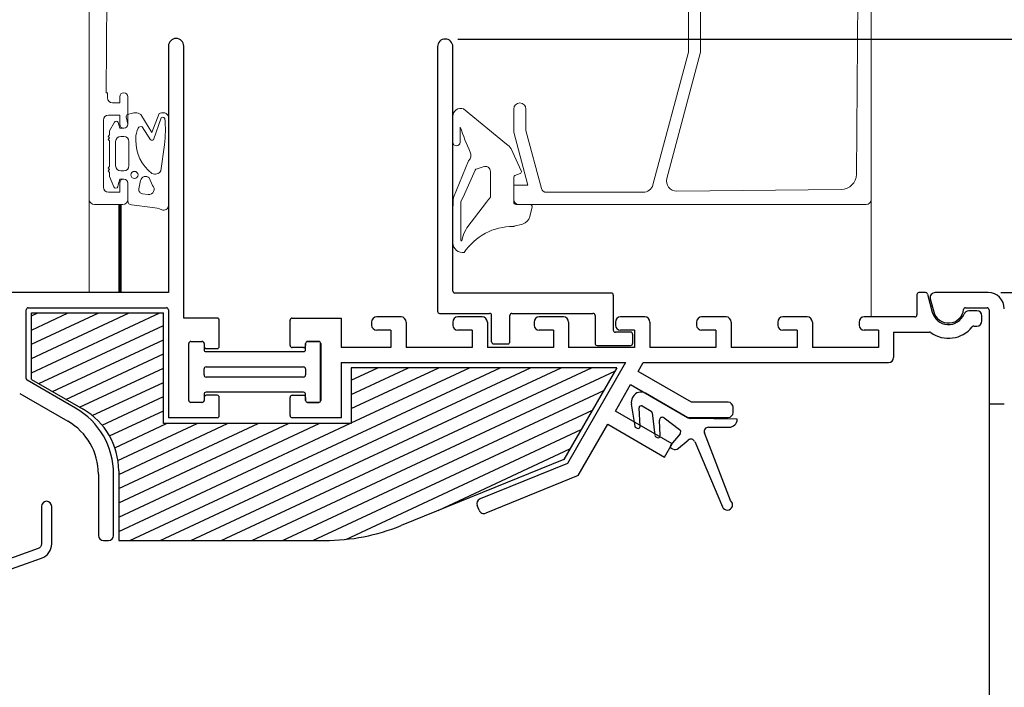
# Model space of a CAD drawing. Units: millimetres. Extents: x 0 to 1050, y 0 to 1485.
# Drawn here: x 389 to 486, y 979 to 1045 of the extents above; entities that cross this region are included whole.
import ezdxf

# ---------------------------------------------------------------- set-up
doc = ezdxf.new("R2010")
doc.units = ezdxf.units.MM
doc.layers.add('ALUMINIUM RAAMKOZIJNEN', color=5, linetype='Continuous', lineweight=35)
doc.layers.add('BAKSTEEN_1', color=30, linetype='Continuous', lineweight=70)
doc.layers.add('Bemating', color=4, linetype='Continuous')
doc.styles.get("Standard").update_dxf_attribs({"font": 'arial.ttf'})
doc.dimstyles.new('ISO-25', dxfattribs={"dimtxt": 2.5, "dimasz": 2.5, "dimexe": 1.25, "dimexo": 0.625, "dimtad": 1, "dimtxsty": 'Standard', "dimcen": 2.5, "dimadec": 0, "dimazin": 0, "dimtfac": 1, "dimtmove": 0, "dimatfit": 3, "dimfxl": 1, "dimarcsym": 0})

# ---------------------------------------------------------------- blocks, each defined once
blk = doc.blocks.new('*D6')
at = {"layer": 'Bemating', "color": 0, "lineweight": -2, "transparency": 16777216}
for p, q in [((431.77, 1042.841), (525.912, 1042.841)), ((523.412, 1037.841), (523.412, 948.192)), ((432.52, 943.192), (525.912, 943.192))]:
    blk.add_line(p, q, dxfattribs=at)
at = {"layer": 'Bemating', "color": 0, "transparency": 16777216}
for points in [[(522.579, 1037.841), (524.245, 1037.841), (523.412, 1042.841)], [(522.579, 948.192), (524.245, 948.192), (523.412, 943.192)]]:
    blk.add_solid(points, dxfattribs=at)
at = {"layer": 'Defpoints', "color": 0, "transparency": 16777216}
for p in [(430.52, 1042.841), (431.27, 943.192), (523.412, 943.192)]:
    blk.add_point(p, dxfattribs=at)
at = {"layer": 'Bemating', "color": 0, "transparency": 16777216, "insert": (518.884, 993.041), "char_height": 5, "attachment_point": 5, "rotation": 90}
blk.add_mtext('glasaftrek : 100', dxfattribs=at)
blk = doc.blocks.new('*D7')
at = {"layer": 'Bemating', "color": 0, "lineweight": -2, "transparency": 16777216}
for p, q in [((431.77, 1042.841), (504.838, 1042.841)), ((502.338, 1037.841), (502.338, 1022.891)), ((485.22, 1017.891), (504.838, 1017.891))]:
    blk.add_line(p, q, dxfattribs=at)
at = {"layer": 'Bemating', "color": 0, "transparency": 16777216}
for points in [[(501.505, 1037.841), (503.171, 1037.841), (502.338, 1042.841)], [(501.505, 1022.891), (503.171, 1022.891), (502.338, 1017.891)]]:
    blk.add_solid(points, dxfattribs=at)
at = {"layer": 'Defpoints', "color": 0, "transparency": 16777216}
for p in [(430.52, 1042.841), (483.97, 1017.891), (502.338, 1017.891)]:
    blk.add_point(p, dxfattribs=at)
at = {"layer": 'Bemating', "color": 0, "transparency": 16777216, "insert": (498.535, 1030.366), "char_height": 5, "attachment_point": 5, "rotation": 90}
blk.add_mtext('25', dxfattribs=at)
blk = doc.blocks.new('COMPLEXOBJECT_5')
at = {"layer": 'ALUMINIUM RAAMKOZIJNEN', "color": 5, "linetype": 'Continuous', "lineweight": 13}
for p, q in [((307.486, 317.1), (307, 316.259)), ((308.634, 317.623), (308.8, 316.9)), ((309.259, 317.991), (308.777, 317.861)), ((312.095, 317.542), (311.329, 315.367)), ((312.68, 317.855), (312.643, 317.898)), ((312.8, 308.869), (312.8, 317.53)), ((311.034, 315.363), (310.224, 316.626)), ((307.6, 312.8), (307.6, 315.2)), ((308.1, 315.7), (308.4, 315.7)), ((308.9, 315.2), (308.9, 312.8)), ((312.042, 312.313), (312.402, 314.884)), ((308.4, 312.3), (308.1, 312.3)), ((310.058, 311.365), (309.894, 310.536)), ((311.235, 310.884), (310.902, 311.622)), ((308.8, 311.1), (308.8, 309.349)), ((312.8, 310.368), (312.8, 308.869)), ((310.252, 310.06), (310.811, 309.975)), ((309.165, 308.95), (311.239, 308.705))]:
    blk.add_line(p, q, dxfattribs=at)
for points in [[(308.4, 316.5), (308, 316.5), (307.852, 317.052)], [(311.873, 317.959), (311.174, 316.085), (310.085, 317.851)], [(307, 316.259), (307, 315.849), (306.85, 315.699), (307, 315.549), (306.85, 315.399), (307, 315.249), (307, 312.751), (306.85, 312.601), (307, 312.451), (306.85, 312.301), (307, 312.151), (307, 311.741), (307.421, 310.724)], [(307.799, 310.748), (307.852, 310.948), (308, 311.5), (308.4, 311.5)]]:
    blk.add_lwpolyline(points, dxfattribs=at)
blk.add_circle((309.453, 311.907), 0.35, dxfattribs=at)
for centre, radius, start, end in [((309.52, 317.026), 1, 90, 105.10942), ((309.52, 317.026), 1, 55.57577, 90), ((312.355, 316.261), 1.765, 89.90166, 105.83845), ((312.356, 317.64), 0.386, 42.07706, 89.7427), ((307.659, 317), 0.2, 90, 149.99996), ((307.659, 317), 0.2, 15, 90), ((308.829, 317.668), 0.2, 105.10939, 192.92231), ((312.231, 317.36), 0.227, 90, 126.8838), ((312.231, 317.36), 0.227, 29.87605, 90), ((301.883, 316.283), 10.612, 352.42375, 6.44193), ((312.3, 317.53), 0.5, 0, 40.5609), ((308.4, 316.9), 0.4, 270, 0), ((311.711, 315.531), 2.131, 152.9708, 180), ((310.08, 316.363), 0.3, 61.20644, 152.97082), ((308.1, 315.2), 0.5, 90, 180), ((308.4, 315.2), 0.5, 0, 90), ((311.711, 315.531), 2.131, 180, 185.47845), ((313.57, 315.235), 3.981, 178.67573, 232.946), ((311.179, 315.626), 0.3, 241.2064, 299.99995), ((308.1, 312.8), 0.5, 180, 270), ((308.4, 312.8), 0.5, 270, 0), ((311.482, 312.611), 0.635, 240.65966, 332.01007), ((308.4, 311.1), 0.4, 0, 90), ((310.549, 311.268), 0.5, 44.99999, 168.79377), ((307.605, 310.8), 0.2, 202.45067, 345.00001), ((310.286, 310.458), 0.4, 168.79379, 264.99995), ((310.858, 310.507), 0.533, 264.99996, 45.00004), ((309.2, 309.349), 0.4, 180, 265.00002), ((311.021, 305.797), 2.916, 67.31977, 85.71034), ((312.341, 308.905), 0.461, 244.95806, 355.5035)]:
    blk.add_arc(centre, radius, start, end, dxfattribs=at)
blk = doc.blocks.new('COMPLEXOBJECT_6')
at = {"layer": 'ALUMINIUM RAAMKOZIJNEN', "color": 5, "linetype": 'Continuous', "lineweight": 13}
for p, q in [((341.864, 318.404), (346.076, 314.929)), ((340.81, 315.128), (340.8, 317.658)), ((341.532, 316.607), (341.51, 315.117)), ((346.528, 314.46), (347.531, 312.31)), ((340.86, 309.673), (342.337, 313.306)), ((341.822, 309.726), (342.99, 312.372)), ((343.181, 312.522), (343.796, 312.707)), ((344.5, 312.25), (344.5, 309.718)), ((346.8, 311.697), (346.8, 309.2)), ((347.421, 312.038), (346.896, 311.837)), ((340.8, 305.18), (340.8, 308.725)), ((341.6, 305.497), (341.6, 308.725)), ((344.129, 309.235), (342.194, 306.704)), ((347, 309), (348.4, 309)), ((348.595, 308.755), (348.378, 307.817)), ((347.663, 307.076), (346.849, 306.858)), ((341.771, 305.813), (341.695, 305.465))]:
    blk.add_line(p, q, dxfattribs=at)
for centre, radius, start, end in [((341.572, 317.688), 0.773, 67.83191, 182.23882), ((377.676, 329.426), 38.351, 199.5274, 203.45232), ((341.161, 315.127), 0.35, 179.75613, 358.44329), ((341.968, 313.817), 0.63, 305.89644, 33.35303), ((345.622, 314.038), 1, 25, 63), ((343.385, 312.066), 0.5, 114, 142.14287), ((344, 312.25), 0.5, 0, 114), ((347.35, 312.225), 0.2, 290.99402, 25), ((346.95, 311.697), 0.15, 110.99402, 180), ((241.363, 315.487), 99.667, 356.10929, 356.65532), ((342.81, 308.981), 1.237, 142.95675, 191.95717), ((347.961, 306.678), 4.607, 138.71175, 146.28825), ((347, 309.2), 0.2, 180, 270), ((348.4, 308.8), 0.2, 347, 90), ((347.404, 308.042), 1, 285, 347), ((346.961, 303.901), 5.531, 149.54504, 159.77534), ((346.731, 301.048), 5.794, 89.81168, 146.2451), ((346.719, 307.341), 0.5, 273.53208, 285), ((341.646, 305.476), 0.0507, 156.19655, 346.70922), ((341.795, 305.259), 0.999, 184.55682, 276.82285)]:
    blk.add_arc(centre, radius, start, end, dxfattribs=at)

msp = doc.modelspace()

# ---------------------------------------------------------------- hatches: boundary and pattern name
h = msp.add_hatch()
h.set_pattern_fill('ANSI31', color=256, scale=0.4, angle=340)
h.set_pattern_definition([(25, (-5894.0256, 190.1533), (-0.5367252, 1.1510109), [])])
h.paths.add_polyline_path([(418.654, 993.491, 0.096713), (426.177, 994.96), (442.213, 1001.47), (447.421, 1010.491), (421.27, 1010.491), (421.27, 1004.991), (402.77, 1004.991), (402.77, 1015.891), (389.77, 1015.891), (389.77, 1009.346), (394.87, 1006.401, -0.267949), (398.37, 1000.339), (398.37, 993.491)])

# ---------------------------------------------------------------- linework, layer by layer
for p, q in [((403.27, 1042.141), (403.27, 1017.891)), ((404.77, 1015.376), (404.77, 1042.141)), ((403.27, 1017.891), (369.787, 1017.891)), ((476.97, 1017.691), (476.97, 1015.691)), ((477.816, 1017.891), (477.17, 1017.891)), ((478.009, 1017.742), (478.474, 1015.972)), ((389.27, 1009.438), (389.27, 1016.191)), ((389.47, 1016.391), (403.07, 1016.391)), ((403.27, 1016.191), (403.27, 1005.576)), ((482.87, 1016.091), (482.066, 1016.091)), ((389.77, 1009.346), (389.77, 1015.891)), ((389.77, 1015.891), (402.77, 1015.891)), ((402.77, 1004.991), (402.77, 1015.891)), ((408.07, 1015.376), (404.77, 1015.376)), ((408.27, 1012.576), (408.27, 1015.176)), ((415.252, 1012.676), (415.252, 1015.176)), ((415.452, 1015.376), (420.27, 1015.376)), ((420.27, 1015.376), (420.27, 1012.491)), ((426.17, 1015.491), (423.77, 1015.491)), ((434.17, 1015.491), (431.77, 1015.491)), ((442.17, 1015.491), (439.77, 1015.491)), ((450.17, 1015.491), (447.77, 1015.491)), ((458.17, 1015.491), (455.77, 1015.491)), ((466.17, 1015.491), (463.77, 1015.491)), ((476.77, 1015.491), (471.77, 1015.491)), ((474.17, 1015.491), (471.77, 1015.491)), ((483.37, 1015.091), (483.37, 1015.591)), ((423.27, 1014.991), (423.27, 1014.691)), ((425.17, 1014.191), (423.77, 1014.191)), ((425.17, 1014.191), (425.17, 1012.491)), ((426.67, 1014.991), (426.67, 1012.491)), ((431.27, 1014.991), (431.27, 1014.691)), ((433.17, 1014.191), (431.77, 1014.191)), ((433.17, 1014.191), (433.17, 1012.491)), ((434.67, 1014.991), (434.67, 1012.491)), ((439.27, 1014.991), (439.27, 1014.691)), ((441.17, 1014.191), (439.77, 1014.191)), ((441.17, 1014.191), (441.17, 1012.491)), ((442.67, 1014.991), (442.67, 1012.491)), ((447.27, 1014.991), (447.27, 1014.691)), ((449.17, 1014.191), (447.77, 1014.191)), ((449.17, 1014.191), (449.17, 1012.491)), ((450.67, 1014.991), (450.67, 1012.491)), ((455.27, 1014.991), (455.27, 1014.691)), ((457.17, 1014.191), (455.77, 1014.191)), ((457.17, 1014.191), (457.17, 1012.491)), ((458.67, 1014.991), (458.67, 1012.491)), ((463.27, 1014.991), (463.27, 1014.691)), ((465.17, 1014.191), (463.77, 1014.191)), ((465.17, 1014.191), (465.17, 1012.491)), ((466.67, 1014.991), (466.67, 1012.491)), ((471.27, 1014.991), (471.27, 1014.691)), ((473.17, 1014.191), (471.77, 1014.191)), ((473.17, 1014.191), (473.17, 1012.491)), ((482.568, 1014.591), (482.87, 1014.591)), ((448.77, 1013.991), (447.27, 1013.991)), ((448.97, 1013.791), (448.97, 1012.891)), ((474.67, 1013.991), (478.204, 1013.991)), ((474.67, 1013.991), (474.67, 1011.491)), ((405.27, 1007.276), (405.27, 1012.876)), ((405.27, 1007.276), (405.27, 1012.876)), ((405.47, 1013.076), (406.57, 1013.076)), ((405.47, 1013.076), (406.588, 1013.076)), ((406.77, 1012.876), (406.77, 1012.276)), ((406.788, 1012.876), (406.788, 1012.576)), ((406.988, 1012.376), (408.07, 1012.376)), ((416.57, 1012.476), (415.452, 1012.476)), ((416.77, 1012.276), (416.77, 1012.876)), ((416.77, 1012.876), (416.77, 1012.676)), ((416.97, 1013.076), (418.07, 1013.076)), ((418.052, 1013.076), (416.97, 1013.076)), ((418.252, 1007.276), (418.252, 1012.876)), ((418.27, 1012.876), (418.27, 1007.276)), ((425.17, 1012.491), (420.27, 1012.491)), ((433.17, 1012.491), (426.67, 1012.491)), ((441.17, 1012.491), (434.67, 1012.491)), ((449.17, 1012.491), (442.67, 1012.491)), ((457.17, 1012.491), (450.67, 1012.491)), ((465.17, 1012.491), (458.67, 1012.491)), ((473.17, 1012.491), (466.67, 1012.491)), ((406.97, 1012.076), (416.57, 1012.076)), ((406.77, 1009.776), (406.77, 1010.376)), ((406.97, 1010.576), (416.57, 1010.576)), ((416.77, 1010.376), (416.77, 1009.776)), ((420.27, 1010.991), (448.287, 1010.991)), ((420.27, 1010.991), (420.27, 1005.576)), ((447.421, 1010.491), (442.213, 1001.47)), ((448.287, 1010.991), (442.56, 1001.071)), ((449.52, 1010.126), (450.019, 1010.991)), ((450.019, 1010.991), (474.17, 1010.991)), ((394.12, 1006.522), (389.37, 1009.265)), ((416.57, 1009.576), (406.97, 1009.576)), ((454.772, 1007.094), (449.52, 1010.126)), ((447.27, 1006.229), (448.77, 1008.827)), ((448.77, 1008.827), (454.37, 1005.594)), ((388.62, 1007.965), (393.37, 1005.223)), ((406.77, 1007.876), (406.77, 1007.276)), ((406.788, 1007.576), (406.788, 1007.276)), ((416.57, 1008.076), (406.97, 1008.076)), ((408.07, 1007.776), (406.988, 1007.776)), ((408.27, 1005.776), (408.27, 1007.576)), ((415.252, 1005.776), (415.252, 1007.576)), ((415.452, 1007.776), (416.57, 1007.776)), ((416.77, 1007.276), (416.77, 1007.876)), ((416.77, 1007.576), (416.77, 1007.276)), ((406.57, 1007.076), (405.47, 1007.076)), ((406.588, 1007.076), (405.47, 1007.076)), ((418.07, 1007.076), (416.97, 1007.076)), ((416.97, 1007.076), (418.052, 1007.076)), ((458.37, 1007.094), (454.772, 1007.094)), ((458.87, 1006.094), (458.87, 1006.594)), ((408.07, 1005.576), (403.27, 1005.576)), ((420.27, 1005.576), (415.452, 1005.576)), ((452.87, 1002.996), (447.27, 1006.229)), ((454.37, 1005.594), (458.37, 1005.594)), ((443.602, 999.875), (446.52, 1004.93)), ((446.52, 1004.93), (452.12, 1001.697)), ((452.12, 1001.697), (452.87, 1002.996)), ((442.213, 1001.47), (426.177, 994.96)), ((442.56, 1001.071), (433.945, 997.574)), ((396.37, 1000.027), (396.37, 993.991)), ((397.87, 993.991), (397.87, 1000.027)), ((443.602, 999.875), (434.509, 996.184)), ((433.858, 996.459), (433.67, 996.922)), ((396.87, 993.491), (397.37, 993.491))]:
    msp.add_line(p, q)
at = {"linetype": 'Continuous'}
for p, q in [((429.77, 1042.091), (429.77, 1016.041)), ((431.27, 1018.041), (431.27, 1042.091)), ((446.87, 1017.841), (431.47, 1017.841)), ((447.07, 1017.641), (447.07, 1014.191)), ((478.284, 1017.262), (478.621, 1016.003)), ((483.97, 1017.891), (478.767, 1017.891)), ((481.758, 1016.391), (483.87, 1016.391)), ((484.07, 1016.191), (484.07, 955.491)), ((429.97, 1015.841), (434.89, 1015.841)), ((435.09, 1013.041), (435.09, 1015.641)), ((436.89, 1013.041), (436.89, 1015.641)), ((437.09, 1015.841), (445.07, 1015.841)), ((445.27, 1015.641), (445.27, 1012.891)), ((435.29, 1012.841), (436.69, 1012.841)), ((445.47, 1012.691), (448.77, 1012.691)), ((421.27, 1010.491), (421.27, 1004.991)), ((447.421, 1010.491), (421.27, 1010.491)), ((389.77, 1009.346), (394.87, 1006.401)), ((449.012, 1007.648), (448.966, 1007.567)), ((454.417, 1005.567), (450.241, 1007.977)), ((448.845, 1006.906), (449.2, 1004.737)), ((449.713, 1004.714), (449.608, 1006.542)), ((449.908, 1006.727), (450.799, 1006.212)), ((485.57, 1006.891), (484.07, 1006.891)), ((450.898, 1006.063), (451.171, 1003.838)), ((452.086, 1005.552), (453.595, 1004.414)), ((459.272, 1005.419), (454.658, 1005.5)), ((421.27, 1004.991), (402.77, 1004.991)), ((449.297, 1004.597), (449.414, 1004.529)), ((451.684, 1003.806), (451.605, 1005.297)), ((456.427, 1004.633), (458.472, 1004.633)), ((451.27, 1003.689), (451.384, 1003.623)), ((453.645, 1003.982), (452.727, 1002.888)), ((458.613, 997.422), (456.054, 1004.09)), ((452.78, 1002.586), (452.914, 1002.509)), ((453.485, 1002.559), (454.456, 1003.374)), ((455.082, 1003.224), (457.807, 996.803)), ((398.37, 1000.339), (398.37, 993.491)), ((398.37, 993.491), (418.654, 993.491))]:
    msp.add_line(p, q, dxfattribs=at)
msp.add_lwpolyline([(382.852, 996.388), (385.938, 991.095), (364.176, 983.376, 1), (364.51, 982.434), (390.771, 991.749, 0.317555), (391.77, 993.163), (391.77, 996.844, 1), (390.77, 996.844), (390.77, 993.163, -0.317555), (390.437, 992.691), (386.897, 991.436), (383.716, 996.892, 0.522363), (380.507, 997.011, -0.235623), (380.107, 996.812), (377.989, 996.812, 1), (377.989, 995.812), (380.107, 995.812, 0.235614), (381.306, 996.41, -0.567966), (382.939, 996.234)], format="xyb")
for centre, radius, start, end in [((404.02, 1042.141), 0.75, 0, 180), ((477.17, 1017.691), 0.2, 90, 180), ((477.816, 1017.691), 0.2, 14.71806, 90), ((389.47, 1016.191), 0.2, 90, 180), ((403.07, 1016.191), 0.2, 0, 90), ((482.066, 1015.591), 0.5, 90, 158.15524), ((482.87, 1015.591), 0.5, 0, 90), ((408.07, 1015.176), 0.2, 0, 90), ((415.452, 1015.176), 0.2, 90, 180), ((423.77, 1014.991), 0.5, 90, 180), ((426.17, 1014.991), 0.5, 0, 90), ((431.77, 1014.991), 0.5, 90, 180), ((434.17, 1014.991), 0.5, 0, 90), ((439.77, 1014.991), 0.5, 90, 180), ((442.17, 1014.991), 0.5, 0, 90), ((447.77, 1014.991), 0.5, 90, 180), ((450.17, 1014.991), 0.5, 0, 90), ((455.77, 1014.991), 0.5, 90, 180), ((458.17, 1014.991), 0.5, 0, 90), ((463.77, 1014.991), 0.5, 90, 180), ((466.17, 1014.991), 0.5, 0, 90), ((471.77, 1014.991), 0.5, 90, 180), ((476.77, 1015.691), 0.2, 270, 0), ((480.07, 1016.391), 1.65, 194.71806, 338.15524), ((482.87, 1015.091), 0.5, 270, 0), ((423.77, 1014.691), 0.5, 180, 270), ((431.77, 1014.691), 0.5, 180, 270), ((439.77, 1014.691), 0.5, 180, 270), ((447.27, 1014.191), 0.2, 180, 270), ((447.77, 1014.691), 0.5, 180, 270), ((455.77, 1014.691), 0.5, 180, 270), ((463.77, 1014.691), 0.5, 180, 270), ((471.77, 1014.691), 0.5, 180, 270), ((480.07, 1016.391), 3, 234.34091, 321.31781), ((482.568, 1014.391), 0.2, 90, 141.31781), ((448.77, 1013.791), 0.2, 0, 90), ((478.204, 1013.791), 0.2, 54.34091, 90), ((405.47, 1012.876), 0.2, 90, 180), ((405.47, 1012.876), 0.2, 90, 180), ((406.57, 1012.876), 0.2, 0, 90), ((406.588, 1012.876), 0.2, 0, 90), ((406.97, 1012.276), 0.2, 180, 270), ((406.988, 1012.576), 0.2, 180, 270), ((408.07, 1012.576), 0.2, 270, 0), ((415.452, 1012.676), 0.2, 180, 270), ((416.57, 1012.676), 0.2, 270, 0), ((416.57, 1012.276), 0.2, 270, 0), ((416.97, 1012.876), 0.2, 90, 180), ((416.97, 1012.876), 0.2, 90, 180), ((418.052, 1012.876), 0.2, 0, 90), ((418.07, 1012.876), 0.2, 0, 90), ((448.77, 1012.891), 0.2, 270, 0), ((474.17, 1011.491), 0.5, 270, 0), ((406.97, 1010.376), 0.2, 90, 180), ((416.57, 1010.376), 0.2, 0, 90), ((389.47, 1009.438), 0.2, 180, 240), ((406.97, 1009.776), 0.2, 180, 270), ((416.57, 1009.776), 0.2, 270, 0), ((406.97, 1007.876), 0.2, 90, 180), ((406.988, 1007.576), 0.2, 90, 180), ((408.07, 1007.576), 0.2, 0, 90), ((415.452, 1007.576), 0.2, 90, 180), ((416.57, 1007.876), 0.2, 0, 90), ((416.57, 1007.576), 0.2, 0, 90), ((390.37, 1000.027), 7.5, 0, 60), ((405.47, 1007.276), 0.2, 180, 270), ((405.47, 1007.276), 0.2, 180, 270), ((406.57, 1007.276), 0.2, 270, 0), ((406.588, 1007.276), 0.2, 270, 0), ((416.97, 1007.276), 0.2, 180, 270), ((416.97, 1007.276), 0.2, 180, 270), ((418.052, 1007.276), 0.2, 270, 0), ((418.07, 1007.276), 0.2, 270, 0), ((458.37, 1006.594), 0.5, 0, 90), ((408.07, 1005.776), 0.2, 270, 0), ((415.452, 1005.776), 0.2, 180, 270), ((458.37, 1006.094), 0.5, 270, 0), ((390.37, 1000.027), 6, 0, 60), ((434.133, 997.11), 0.5, 112.09631, 202.09631), ((434.321, 996.647), 0.5, 202.09631, 292.09631), ((418.654, 1013.491), 20, 270, 292.09631), ((396.87, 993.991), 0.5, 180, 270), ((397.37, 993.991), 0.5, 270, 0)]:
    msp.add_arc(centre, radius, start, end)
for centre, radius, start, end in [((430.52, 1042.091), 0.75, 0, 180), ((431.47, 1018.041), 0.2, 180, 270), ((446.87, 1017.641), 0.2, 0, 90), ((478.767, 1017.391), 0.5, 90, 195), ((483.97, 1016.291), 1.6, 0, 90), ((429.97, 1016.041), 0.2, 180, 270), ((480.07, 1016.391), 1.5, 195, 353.24367), ((481.758, 1016.191), 0.2, 90, 173.24367), ((483.87, 1016.191), 0.2, 0, 90), ((434.89, 1015.641), 0.2, 0, 90), ((437.09, 1015.641), 0.2, 90, 180), ((445.07, 1015.641), 0.2, 0, 90), ((435.29, 1013.041), 0.2, 180, 270), ((436.69, 1013.041), 0.2, 270, 0), ((445.47, 1012.891), 0.2, 180, 270), ((449.832, 1007.067), 1, 150, 189.3), ((449.791, 1007.198), 0.9, 60, 150), ((391.37, 1000.339), 7, 0, 60), ((449.808, 1006.554), 0.2, 60, 183.3), ((450.699, 1006.039), 0.2, 7, 60), ((451.905, 1005.312), 0.3, 53, 183), ((454.667, 1006), 0.5, 240, 269), ((458.472, 1005.433), 0.8, 270, 359), ((449.397, 1004.77), 0.2, 189.3, 240), ((449.514, 1004.702), 0.2, 240, 3.3), ((453.415, 1004.175), 0.3, 320, 53), ((456.427, 1004.233), 0.4, 90, 201), ((451.37, 1003.862), 0.2, 187, 240), ((451.484, 1003.796), 0.2, 240, 3), ((454.713, 1003.067), 0.4, 23, 130), ((452.88, 1002.759), 0.2, 140, 240), ((453.164, 1002.942), 0.5, 240, 310), ((458.29, 997.008), 0.525, 203, 52.00272)]:
    msp.add_arc(centre, radius, start, end, dxfattribs=at)
at = {"layer": 'ALUMINIUM RAAMKOZIJNEN', "linetype": 'Continuous', "lineweight": 18}
for p, q in [((395.47, 1102.057), (395.47, 1027.057)), ((455.671, 1055.207), (455.671, 1041.557)), ((454.471, 1041.557), (454.471, 1053.055)), ((472.471, 1051.057), (472.47, 1027.057)), ((471.005, 1029.524), (471.164, 1049.25))]:
    msp.add_line(p, q, dxfattribs=at)
at = {"layer": 'ALUMINIUM RAAMKOZIJNEN', "lineweight": 18}
for p, q in [((397.12, 1037.557), (397.269, 1057.758)), ((450.972, 1028.498), (454.471, 1041.557)), ((455.671, 1041.557), (452.34, 1029.125)), ((397.27, 1037.557), (397.12, 1037.557)), ((397.27, 1037.057), (397.27, 1037.557)), ((398.47, 1036.557), (397.77, 1036.557)), ((398.47, 1037.157), (398.47, 1036.557)), ((399.27, 1034.457), (399.27, 1037.157)), ((437.27, 1033.682), (437.271, 1035.953)), ((438.471, 1035.953), (438.47, 1033.84)), ((396.87, 1028.257), (396.87, 1034.857)), ((397.37, 1035.357), (398.47, 1035.357)), ((398.47, 1035.357), (398.47, 1034.457)), ((438.67, 1028.457), (437.27, 1033.682)), ((438.47, 1033.84), (440.001, 1028.123)), ((398.47, 1028.657), (398.47, 1027.757)), ((399.27, 1027.057), (399.27, 1028.657)), ((398.47, 1027.757), (397.37, 1027.757)), ((437.27, 1027.057), (437.27, 1028.457)), ((437.27, 1028.457), (438.67, 1028.457)), ((440.484, 1027.753), (450.006, 1027.757)), ((453.312, 1027.866), (469.515, 1028.036)), ((395.97, 1026.557), (398.77, 1026.557)), ((471.97, 1026.557), (437.77, 1026.557))]:
    msp.add_line(p, q, dxfattribs=at)
at = {"layer": 'ALUMINIUM RAAMKOZIJNEN', "color": 5, "linetype": 'Continuous', "lineweight": 13}
for p, q in [((395.47, 1026.979), (395.471, 1017.891)), ((472.47, 1026.979), (472.47, 1015.491))]:
    msp.add_line(p, q, dxfattribs=at)
at = {"layer": 'ALUMINIUM RAAMKOZIJNEN', "lineweight": 18}
for centre, radius, start, end in [((398.87, 1037.157), 0.4, 0, 180), ((397.77, 1037.057), 0.5, 180, 270), ((437.871, 1035.953), 0.6, 0.00085, 179.99915), ((397.37, 1034.857), 0.5, 90, 180), ((398.87, 1034.457), 0.4, 180, 0), ((398.87, 1028.657), 0.4, 0, 180), ((453.306, 1028.866), 1, 165.00062, 270.38633), ((469.505, 1029.536), 1.5, 270.38633, 359.53818), ((397.37, 1028.257), 0.5, 180, 270), ((440.484, 1028.253), 0.5, 194.99508, 270.02407), ((450.006, 1028.757), 1, 270.02407, 345.00061), ((395.97, 1027.057), 0.5, 180, 270), ((398.77, 1027.057), 0.5, 270, 0), ((437.77, 1027.057), 0.5, 180, 270), ((471.97, 1027.057), 0.5, 270, 359.99737)]:
    msp.add_arc(centre, radius, start, end, dxfattribs=at)
at = {"layer": 'BAKSTEEN_1'}
msp.add_line((398.47, 1026.557), (398.47, 1017.891), dxfattribs=at)

# ---------------------------------------------------------------- block references
at = {"layer": 'ALUMINIUM RAAMKOZIJNEN', "lineweight": 13}
for name in ['COMPLEXOBJECT_5', 'COMPLEXOBJECT_6']:
    msp.add_blockref(name, (90.47, 717.557), dxfattribs=at)

# ---------------------------------------------------------------- dimensions: what is measured, and where the dimension line sits
at = {"layer": 'Bemating'}
dim = msp.add_linear_dim(base=(523.412, 943.192), p1=(430.52, 1042.841), p2=(431.27, 943.192), angle=90, text='glasaftrek : <>', dimstyle='ISO-25', override={"dimscale": 2, "dimdec": 0, "dimfxl": 0}, dxfattribs=at)
dim.commit()
dim.dimension.update_dxf_attribs({"geometry": '*D6', "text_midpoint": (523.412, 993.041), "dimtype": 160})
dim = msp.add_linear_dim(base=(502.338, 1017.891), p1=(430.52, 1042.841), p2=(483.97, 1017.891), angle=90, dimstyle='ISO-25', override={"dimscale": 2, "dimdec": 0, "dimfxl": 0}, dxfattribs=at)
dim.commit()
dim.dimension.update_dxf_attribs({"geometry": '*D7', "text_midpoint": (502.338, 1030.366), "dimtype": 160})

doc.saveas('drawing.dxf')
